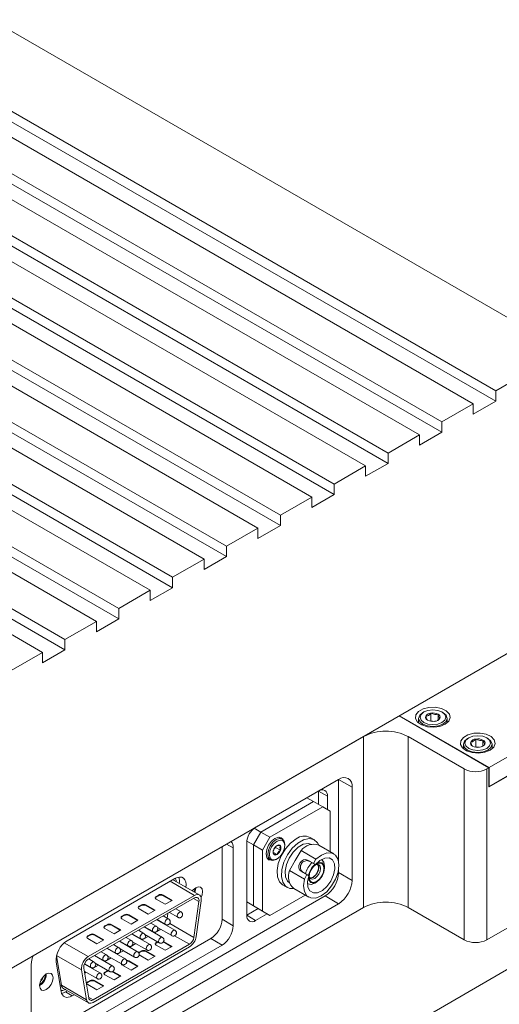
# Model space of a CAD drawing. Units: millimetres. Extents: x 5 to 273, y 7 to 212.
# Drawn here: x 241 to 256, y 156 to 187 of the extents above; entities that cross this region are included whole.
import ezdxf

# ---------------------------------------------------------------- set-up
doc = ezdxf.new("R2010")
doc.units = ezdxf.units.MM

msp = doc.modelspace()

# ---------------------------------------------------------------- linework, layer by layer
at = {"color": 7, "linetype": 'Continuous', "lineweight": 15}
for p, q in [((256.6995, 177.944), (223.9486, 196.8507)), ((256.3047, 175.6411), (219.9594, 196.6227)), ((219.2523, 196.2145), (255.5976, 175.2328)), ((256.3047, 175.3144), (219.9594, 196.2961)), ((254.6076, 174.6614), (218.2623, 195.6431)), ((254.6076, 174.3347), (218.2623, 195.3164)), ((217.5552, 195.2348), (253.9005, 174.2532)), ((252.9106, 173.6817), (216.5653, 194.6634)), ((252.9106, 173.3551), (216.5653, 194.3367)), ((215.8582, 194.2552), (252.2035, 173.2735)), ((251.2135, 172.702), (214.8682, 193.6837)), ((214.1611, 193.2755), (250.5064, 172.2938)), ((251.2135, 172.3754), (214.8682, 193.3571)), ((249.5164, 171.7223), (213.1712, 192.704)), ((212.4641, 192.2958), (248.8093, 171.3141)), ((249.5164, 171.3957), (213.1712, 192.3774)), ((256.3047, 175.6411), (257.5068, 176.335)), ((238.2734, 176.2534), (247.8194, 170.7426)), ((247.1123, 170.3344), (237.5663, 175.8452)), ((238.2734, 175.9267), (247.8194, 170.416)), ((256.3047, 175.3144), (256.3047, 175.6411)), ((236.5764, 175.2737), (246.1223, 169.7629)), ((254.6076, 174.6614), (255.5976, 175.2328)), ((255.5976, 174.9062), (256.3047, 175.3144)), ((255.5976, 174.9062), (255.5976, 175.2328)), ((245.4152, 169.3547), (235.8693, 174.8655)), ((236.5764, 174.9471), (246.1223, 169.4363)), ((254.6076, 174.3347), (254.6076, 174.6614)), ((234.8793, 174.294), (244.4253, 168.7832)), ((252.9106, 173.6817), (253.9005, 174.2532)), ((253.9005, 173.9265), (254.6076, 174.3347)), ((253.9005, 173.9265), (253.9005, 174.2532)), ((243.7182, 168.375), (234.1722, 173.8858)), ((234.8793, 173.9674), (244.4253, 168.4566)), ((252.9106, 173.3551), (252.9106, 173.6817)), ((233.1823, 173.3143), (242.7282, 167.8035)), ((251.2135, 172.702), (252.2035, 173.2735)), ((252.2035, 172.9469), (252.9106, 173.3551)), ((252.2035, 172.9469), (252.2035, 173.2735)), ((233.1823, 172.9877), (242.7282, 167.4769)), ((242.0211, 167.3953), (232.4752, 172.9061)), ((251.2135, 172.3754), (251.2135, 172.702)), ((249.5164, 171.7223), (250.5064, 172.2938)), ((250.5064, 171.9672), (251.2135, 172.3754)), ((250.5064, 171.9672), (250.5064, 172.2938)), ((249.5164, 171.3957), (249.5164, 171.7223)), ((248.8093, 170.9875), (249.5164, 171.3957)), ((247.8194, 170.7426), (248.8093, 171.3141)), ((248.8093, 170.9875), (248.8093, 171.3141)), ((247.8194, 170.416), (247.8194, 170.7426)), ((246.1223, 169.7629), (247.1123, 170.3344)), ((247.8194, 170.416), (247.1123, 170.0078)), ((247.1123, 170.0078), (247.1123, 170.3344)), ((246.1223, 169.4363), (246.1223, 169.7629)), ((244.4253, 168.7832), (245.4152, 169.3547)), ((246.1223, 169.4363), (245.4152, 169.0281)), ((245.4152, 169.0281), (245.4152, 169.3547)), ((259.0624, 168.741), (229.0811, 151.4332)), ((244.4253, 168.4566), (244.4253, 168.7832)), ((242.7282, 167.8035), (243.7182, 168.375)), ((244.4253, 168.4566), (243.7182, 168.0484)), ((243.7182, 168.0484), (243.7182, 168.375)), ((242.7282, 167.4769), (242.7282, 167.8035)), ((241.0312, 166.8238), (242.0211, 167.3953)), ((242.7282, 167.4769), (242.0211, 167.0687)), ((242.0211, 167.0687), (242.0211, 167.3953)), ((256.1031, 163.7671), (260.0417, 166.0408)), ((254.0383, 165.5182), (254.0065, 165.4998)), ((254.265, 165.2367), (254.265, 165.4817)), ((254.643, 165.4998), (254.6112, 165.5182)), ((253.2641, 165.3937), (256.0925, 163.7609)), ((253.2747, 165.3999), (256.1031, 163.7671)), ((253.8748, 165.3162), (253.8748, 165.1704)), ((254.265, 165.2367), (254.2483, 165.2271)), ((254.3635, 165.2215), (254.265, 165.2367)), ((254.4881, 165.2587), (254.4881, 165.4472)), ((254.7748, 165.1704), (254.7748, 165.3162)), ((256.1031, 163.1628), (260.0417, 165.4365)), ((252.1327, 164.7406), (229.0811, 151.4332)), ((252.1327, 159.3515), (252.1327, 164.7406)), ((255.3147, 163.7201), (253.547, 164.7406)), ((253.547, 164.7406), (253.547, 159.3515)), ((255.4526, 164.7018), (255.4207, 164.6834)), ((255.6792, 164.4203), (255.6792, 164.6653)), ((255.9023, 164.4423), (255.9023, 164.6308)), ((256.0572, 164.6834), (256.0254, 164.7018)), ((255.289, 164.4998), (255.289, 164.354)), ((255.6792, 164.4203), (255.6626, 164.4107)), ((255.7777, 164.4051), (255.6792, 164.4203)), ((256.189, 164.354), (256.189, 164.4998)), ((255.3147, 158.3309), (255.3147, 163.7201)), ((256.0925, 163.7609), (256.0218, 163.7201)), ((256.0218, 163.7201), (256.0218, 158.3309)), ((256.0925, 163.1567), (256.0925, 163.7609)), ((256.0925, 163.1567), (256.9411, 163.6465)), ((256.1031, 163.7671), (256.1031, 163.1628)), ((251.3549, 163.3934), (230.7074, 151.4738)), ((251.3549, 160.7834), (251.3549, 163.3933)), ((251.3549, 163.3933), (251.7792, 163.1484)), ((248.7386, 161.883), (250.7185, 163.0259)), ((250.7185, 162.6032), (250.7185, 163.0259)), ((250.7185, 163.0259), (251.0014, 162.8626)), ((251.7792, 160.2089), (251.7792, 163.1484)), ((256.0925, 163.1689), (256.1031, 163.1628)), ((248.9015, 161.7319), (250.5647, 162.692)), ((250.5647, 162.692), (248.9015, 161.7319)), ((250.5647, 162.692), (250.3524, 162.8146)), ((250.852, 162.5261), (250.5647, 162.692)), ((251.0014, 162.8626), (251.0014, 162.4399)), ((250.852, 162.5261), (249.1889, 161.566)), ((251.0855, 162.3913), (250.852, 162.5261)), ((251.0855, 161.1105), (251.0855, 162.3913)), ((248.9015, 161.7319), (248.668, 161.3275)), ((248.668, 161.3275), (248.9015, 161.7319)), ((248.693, 161.8523), (248.9015, 161.7319)), ((248.9015, 161.7319), (249.1889, 161.566)), ((248.668, 161.3275), (248.4595, 161.4479)), ((249.1889, 161.566), (248.9554, 161.1616)), ((249.5772, 161.511), (249.4763, 161.5693)), ((250.5905, 161.4843), (250.4522, 161.5641)), ((247.678, 158.9843), (247.678, 161.2707)), ((247.8193, 161.3523), (248.0315, 161.2298)), ((248.0315, 158.7802), (248.0315, 161.2298)), ((248.4558, 159.1068), (248.4558, 161.3931)), ((248.668, 159.407), (248.668, 161.3275)), ((248.9554, 161.1616), (248.668, 161.3275)), ((248.668, 161.3275), (248.668, 159.407)), ((248.9554, 161.1616), (248.9554, 159.2411)), ((249.3141, 161.1904), (249.361, 161.2488)), ((249.361, 161.2488), (249.361, 161.2633)), ((249.361, 161.2488), (249.5201, 161.1569)), ((249.6559, 161.306), (249.6559, 161.337)), ((249.9891, 160.8343), (250.1708, 161.1491)), ((250.6378, 160.8795), (250.1708, 161.1491)), ((251.199, 161.045), (250.732, 161.3146)), ((249.0963, 160.9111), (249.1972, 160.8528)), ((249.2809, 161.1019), (249.4141, 161.025)), ((249.3872, 160.8717), (249.4141, 160.8872)), ((249.8074, 160.5196), (249.9891, 160.8343)), ((250.3761, 160.8456), (250.5577, 160.7407)), ((250.438, 160.8098), (250.3761, 160.8456)), ((250.438, 160.8098), (250.6196, 160.705)), ((250.5577, 160.7407), (250.6378, 160.8795)), ((250.8208, 160.8586), (250.8112, 160.8642)), ((233.8894, 144.2479), (262.1737, 160.5761)), ((250.2744, 160.25), (249.8074, 160.5196)), ((250.1729, 160.4936), (250.3545, 160.3888)), ((250.5577, 160.7407), (250.6196, 160.705)), ((250.9113, 160.5964), (250.9113, 160.6586)), ((251.3549, 160.4538), (251.3549, 160.5773)), ((256.0218, 158.3309), (260.123, 160.6985)), ((242.7996, 158.3074), (246.1924, 160.266)), ((246.0425, 160.1795), (246.8097, 159.7366)), ((246.9621, 159.7517), (246.1713, 160.2082)), ((250.2744, 160.25), (250.3545, 160.3888)), ((250.4164, 160.353), (250.3545, 160.3888)), ((251.3549, 160.4538), (251.7792, 160.2089)), ((246.849, 159.9671), (246.8488, 159.9754)), ((249.5887, 160.0683), (249.727, 159.9884)), ((249.9447, 159.9507), (250.4117, 159.6812)), ((250.3743, 160.1074), (250.384, 160.1019)), ((250.6024, 160.1235), (250.6563, 160.1546)), ((241.572, 154.3163), (250.9307, 159.7189)), ((246.8097, 159.7366), (243.4625, 157.8043)), ((243.4625, 157.7213), (246.8097, 159.6536)), ((245.6749, 159.7451), (245.6031, 159.7036)), ((245.6749, 159.7243), (245.6031, 159.6828)), ((245.6031, 159.7036), (245.6031, 159.6828)), ((245.6031, 159.6206), (245.8904, 159.4547)), ((245.6749, 159.7451), (245.6749, 159.7243)), ((246.106, 159.5792), (245.8186, 159.7451)), ((245.8186, 159.7243), (245.8186, 159.7451)), ((246.088, 159.5688), (245.8186, 159.7243)), ((245.8904, 159.4547), (246.106, 159.5792)), ((246.9512, 159.5406), (246.7825, 159.6379)), ((246.8636, 158.4386), (247.0219, 159.567)), ((249.1889, 159.1062), (250.2982, 159.7466)), ((250.9307, 159.7189), (251.3549, 159.474)), ((236.2874, 150.7757), (251.3549, 159.474)), ((252.1327, 159.3515), (236.5274, 150.3427)), ((245.1361, 159.434), (245.0642, 159.3925)), ((245.1361, 159.4133), (245.0642, 159.3718)), ((245.0642, 159.3925), (245.0642, 159.3718)), ((245.0642, 159.3096), (245.3516, 159.1437)), ((245.1361, 159.434), (245.1361, 159.4133)), ((245.5671, 159.2681), (245.2798, 159.434)), ((245.2798, 159.4133), (245.2798, 159.434)), ((245.5492, 159.2577), (245.2798, 159.4133)), ((245.3516, 159.1437), (245.5671, 159.2681)), ((246.3884, 159.2152), (246.2193, 159.3128)), ((246.9512, 159.5406), (246.7928, 158.4122)), ((248.4558, 159.5295), (248.668, 159.407)), ((248.6142, 159.438), (248.4558, 159.5295)), ((248.4558, 159.1067), (248.8219, 159.3181)), ((248.9015, 159.2721), (248.6142, 159.438)), ((248.668, 159.407), (248.9015, 159.2721)), ((248.668, 159.407), (248.9554, 159.2411)), ((248.9015, 159.2721), (248.668, 159.407)), ((249.1889, 159.1062), (248.9015, 159.2721)), ((255.3147, 158.3309), (253.547, 159.3515)), ((244.5973, 159.123), (244.5254, 159.0815)), ((244.5973, 159.1022), (244.5254, 159.0607)), ((244.5254, 159.0815), (244.5254, 159.0607)), ((244.5254, 158.9985), (244.8128, 158.8326)), ((244.5973, 159.123), (244.5973, 159.1022)), ((245.0283, 158.9571), (244.741, 159.123)), ((244.741, 159.1022), (244.741, 159.123)), ((245.0104, 158.9467), (244.741, 159.1022)), ((244.8128, 158.8326), (245.0283, 158.9571)), ((246.1926, 158.6376), (245.6212, 158.9675)), ((245.6297, 158.9724), (245.8978, 158.8176)), ((245.9969, 158.9892), (245.8278, 159.0868)), ((245.9662, 159.1667), (245.9454, 159.0189)), ((246.0212, 159.1984), (246.2894, 159.0436)), ((246.3884, 159.2152), (246.3899, 159.2143)), ((247.678, 158.9843), (248.0315, 158.7802)), ((248.4558, 159.1067), (248.7386, 158.9434)), ((249.1048, 159.1548), (248.7386, 158.9434)), ((248.9554, 159.2411), (249.1889, 159.1062)), ((244.0585, 158.8119), (243.9866, 158.7704)), ((244.0585, 158.7912), (243.9866, 158.7497)), ((243.9866, 158.7704), (243.9866, 158.7497)), ((243.9866, 158.6875), (244.274, 158.5216)), ((244.0585, 158.7912), (244.0585, 158.8119)), ((244.4895, 158.646), (244.2021, 158.8119)), ((244.2021, 158.8119), (244.2021, 158.7912)), ((244.4715, 158.6356), (244.2021, 158.7912)), ((244.274, 158.5216), (244.4895, 158.646)), ((245.2138, 158.5371), (245.0447, 158.6347)), ((245.8011, 158.4116), (245.2296, 158.7415)), ((245.2381, 158.7464), (245.5063, 158.5916)), ((245.6053, 158.7631), (245.4363, 158.8607)), ((245.746, 158.6667), (245.5526, 158.5551)), ((245.6054, 158.7631), (245.6068, 158.7623)), ((245.6415, 158.727), (246.0936, 158.466)), ((245.7623, 158.8958), (245.7609, 158.8868)), ((245.8312, 158.8561), (245.8292, 158.8474)), ((245.8301, 158.8469), (245.8325, 158.8553)), ((246.0305, 158.8523), (246.7928, 158.4122)), ((241.6676, 155.1063), (247.3244, 158.3719)), ((243.5196, 158.5009), (243.4478, 158.4594)), ((243.5196, 158.4801), (243.4478, 158.4386)), ((243.4478, 158.4594), (243.4478, 158.4386)), ((243.4478, 158.3764), (243.7352, 158.2105)), ((243.5196, 158.4801), (243.5196, 158.5009)), ((243.9507, 158.335), (243.6633, 158.5009)), ((243.6633, 158.5009), (243.6633, 158.4801)), ((243.9327, 158.3246), (243.6633, 158.4801)), ((243.7352, 158.2105), (243.9507, 158.335)), ((244.8222, 158.3111), (244.6532, 158.4087)), ((245.4096, 158.1856), (244.8381, 158.5154)), ((244.8466, 158.5203), (245.1147, 158.3655)), ((245.3544, 158.4407), (245.161, 158.329)), ((245.2138, 158.5371), (245.2152, 158.5362)), ((245.2499, 158.501), (245.702, 158.24)), ((246.6513, 158.1934), (246.1843, 158.463)), ((247.3244, 158.3719), (247.678, 158.1678)), ((242.0211, 154.9022), (247.678, 158.1678)), ((243.4625, 157.8043), (242.7075, 158.2401)), ((246.6513, 158.1934), (243.6208, 156.4439)), ((243.6208, 156.3609), (246.6513, 158.1104)), ((244.6265, 157.7335), (244.055, 158.0634)), ((244.0635, 158.0683), (244.3317, 157.9135)), ((244.4307, 158.0851), (244.2616, 158.1827)), ((245.018, 157.9595), (244.4466, 158.2894)), ((244.455, 158.2943), (244.7232, 158.1395)), ((244.4668, 158.0489), (244.919, 157.7879)), ((244.9629, 158.2146), (244.7695, 158.103)), ((244.8223, 158.3111), (244.8237, 158.3102)), ((244.8584, 158.275), (245.3105, 158.014)), ((245.6031, 158.2518), (245.6424, 158.2745)), ((245.6603, 158.2641), (245.6031, 158.231)), ((245.6031, 158.2518), (245.6031, 158.231)), ((245.8904, 158.0029), (245.6031, 158.1688)), ((245.83, 158.2659), (246.088, 158.117)), ((245.8386, 158.2817), (246.106, 158.1274)), ((246.106, 158.1274), (245.8904, 158.0029)), ((242.4625, 157.8277), (242.6178, 156.9006)), ((242.4661, 157.8423), (243.2502, 157.3897)), ((243.6476, 157.633), (243.4786, 157.7306)), ((244.2349, 157.5075), (243.6635, 157.8374)), ((243.672, 157.8422), (243.9401, 157.6874)), ((244.0392, 157.859), (243.8701, 157.9566)), ((244.1798, 157.7626), (243.9864, 157.6509)), ((244.0392, 157.859), (244.0406, 157.8581)), ((244.0753, 157.8229), (244.5274, 157.5619)), ((244.5713, 157.9886), (244.3779, 157.877)), ((245.0642, 157.92), (245.0554, 157.9141)), ((245.0642, 157.9407), (245.1361, 157.9822)), ((245.1361, 157.9615), (245.0642, 157.92)), ((245.0642, 157.9407), (245.0642, 157.92)), ((245.3516, 157.6919), (245.0642, 157.8578)), ((245.1361, 157.9615), (245.1361, 157.9822)), ((245.2798, 157.9822), (245.5671, 157.8163)), ((245.2798, 157.9822), (245.2798, 157.9615)), ((245.2798, 157.9615), (245.5492, 157.8059)), ((245.5671, 157.8163), (245.3516, 157.6919)), ((241.6676, 157.556), (241.6676, 155.1063)), ((242.606, 156.704), (242.4514, 157.6272)), ((243.2502, 157.3897), (243.4086, 156.4441)), ((243.4793, 156.4993), (243.321, 157.4449)), ((243.8434, 157.2814), (243.3402, 157.5719)), ((243.3435, 157.5798), (243.5486, 157.4614)), ((243.7883, 157.5366), (243.5949, 157.4249)), ((243.6477, 157.633), (243.6491, 157.6321)), ((243.6838, 157.5969), (244.1359, 157.3359)), ((244.8128, 157.3808), (244.5254, 157.5467)), ((244.741, 157.6711), (245.0283, 157.5053)), ((244.741, 157.6711), (244.741, 157.6504)), ((244.741, 157.6504), (245.0104, 157.4949)), ((245.0283, 157.5053), (244.8128, 157.3808)), ((243.3378, 157.3445), (243.7443, 157.1098)), ((243.3967, 157.3105), (243.3482, 157.2825)), ((243.9866, 157.3186), (244.0585, 157.3601)), ((244.0585, 157.3394), (243.9866, 157.2979)), ((243.9866, 157.3186), (243.9866, 157.2979)), ((244.274, 157.0698), (243.9866, 157.2357)), ((244.0585, 157.3394), (244.0585, 157.3601)), ((244.2184, 157.33), (244.4715, 157.1838)), ((244.2385, 157.3391), (244.4895, 157.1942)), ((244.4895, 157.1942), (244.274, 157.0698)), ((243.4086, 156.4441), (242.6178, 156.9006)), ((242.6776, 156.8024), (243.4684, 156.3458)), ((243.4478, 157.0076), (243.5196, 157.049)), ((243.5196, 157.0283), (243.4478, 156.9868)), ((243.4478, 157.0076), (243.4478, 156.9868)), ((243.7352, 156.7587), (243.4478, 156.9246)), ((243.5196, 157.0283), (243.5196, 157.049)), ((243.6633, 157.049), (243.9507, 156.8831)), ((243.6633, 157.049), (243.6633, 157.0283)), ((243.6633, 157.0283), (243.9327, 156.8728)), ((243.9507, 156.8831), (243.7352, 156.7587)), ((242.8071, 156.7276), (242.742, 156.69)), ((242.742, 156.69), (242.9542, 156.5676)), ((243.0193, 156.6051), (242.9542, 156.5676)), ((243.4745, 156.5284), (243.6208, 156.4439))]:
    msp.add_line(p, q, dxfattribs=at)
at = {"color": 7, "linetype": 'Continuous', "lineweight": 15, "flags": 128}
for points in [[(254.7137, 165.1284), (254.8279, 165.2247), (254.8742, 165.3383), (254.8463, 165.4538), (254.7479, 165.5558), (254.5924, 165.6303), (254.4008, 165.6674), (254.1989, 165.662), (254.0139, 165.6149), (253.871, 165.5324), (253.7894, 165.4256), (253.78, 165.3091), (253.8443, 165.1984), (253.9734, 165.1087), (254.15, 165.0519), (254.3502, 165.0358), (254.5469, 165.0625), (254.7137, 165.1284)], [(254.643, 165.4998), (254.7405, 165.4156), (254.7748, 165.3162), (254.7405, 165.2168), (254.643, 165.1325), (254.497, 165.0762), (254.3248, 165.0564), (254.1526, 165.0762), (254.0066, 165.1325), (253.909, 165.2168), (253.8748, 165.3162), (253.909, 165.4156), (254.0066, 165.4999)], [(254.0384, 165.5183), (253.9506, 165.4424), (253.9198, 165.3529), (253.9506, 165.2635), (254.0384, 165.1876), (254.1698, 165.1369), (254.3248, 165.1191), (254.4798, 165.1369), (254.6112, 165.1876), (254.6989, 165.2635), (254.7298, 165.3529), (254.6989, 165.4424), (254.6112, 165.5183), (254.4798, 165.5689), (254.3248, 165.5867), (254.1698, 165.5689), (254.0384, 165.5183)], [(256.1279, 164.312), (256.2421, 164.4083), (256.2884, 164.5219), (256.2605, 164.6374), (256.1621, 164.7394), (256.0066, 164.8139), (255.815, 164.851), (255.6131, 164.8456), (255.4282, 164.7985), (255.2852, 164.716), (255.2036, 164.6092), (255.1943, 164.4927), (255.2585, 164.382), (255.3876, 164.2923), (255.5642, 164.2355), (255.7644, 164.2194), (255.9611, 164.2461), (256.1279, 164.312)], [(256.0572, 164.6834), (256.1547, 164.5992), (256.189, 164.4998), (256.1547, 164.4004), (256.0572, 164.3161), (255.9112, 164.2598), (255.739, 164.24), (255.5668, 164.2598), (255.4208, 164.3161), (255.3232, 164.4004), (255.289, 164.4998), (255.3232, 164.5992), (255.4208, 164.6835)], [(255.4526, 164.7018), (255.3648, 164.626), (255.334, 164.5365), (255.3648, 164.447), (255.4526, 164.3712), (255.584, 164.3205), (255.739, 164.3027), (255.894, 164.3205), (256.0254, 164.3712), (256.1132, 164.447), (256.144, 164.5365), (256.1132, 164.626), (256.0254, 164.7018), (255.894, 164.7525), (255.739, 164.7703), (255.584, 164.7525), (255.4526, 164.7018)], [(249.6005, 161.4938), (249.5461, 161.5506), (249.4547, 161.5684), (249.3468, 161.5309), (249.2388, 161.4438), (249.1474, 161.3204), (249.0862, 161.1795), (249.0648, 161.0425), (249.0862, 160.9303), (249.1474, 160.8599), (249.2238, 160.8413)], [(249.3872, 160.8717), (249.3872, 160.8716), (249.2844, 160.8359), (249.1972, 160.8528), (249.139, 160.9199), (249.1185, 161.0268), (249.139, 161.1574), (249.1972, 161.2917), (249.2844, 161.4092), (249.3872, 161.4922), (249.49, 161.528), (249.5772, 161.511), (249.6354, 161.444), (249.6559, 161.337), (249.6559, 161.337)], [(249.6559, 161.306), (249.6375, 161.4023), (249.5851, 161.4626), (249.5066, 161.4778), (249.4141, 161.4457), (249.3215, 161.371), (249.2431, 161.2652), (249.1906, 161.1443), (249.1722, 161.0268), (249.1906, 160.9306), (249.2431, 160.8702), (249.3215, 160.855), (249.4141, 160.8872), (249.5066, 160.9618), (249.5851, 161.0677), (249.6375, 161.1885), (249.6559, 161.306)], [(250.0205, 161.5213), (249.8405, 161.3861), (249.6765, 161.2002), (249.543, 160.9802), (249.452, 160.7456), (249.4115, 160.5173), (249.4251, 160.3156), (249.4916, 160.1583), (249.5887, 160.0683)], [(250.7298, 161.3159), (250.6876, 161.3942), (250.5741, 161.493), (250.4237, 161.5246), (250.2498, 161.4862), (250.0678, 161.3811), (249.8938, 161.2187), (249.7434, 161.0135), (249.6299, 160.7836), (249.5634, 160.5496), (249.5498, 160.3321), (249.5903, 160.1506), (249.6813, 160.0211), (249.8148, 159.9551), (249.9425, 159.952)], [(250.508, 161.3413), (250.3938, 161.3737), (250.2401, 161.3458), (250.0775, 161.252), (249.9237, 161.1022), (249.7954, 160.9129), (249.7065, 160.7043), (249.6665, 160.4993), (249.68, 160.3199), (249.7453, 160.1857), (249.8095, 160.1314)], [(250.1729, 160.4936), (250.1257, 160.5387), (250.1011, 160.6038), (250.1029, 160.6789), (250.1308, 160.7525), (250.1806, 160.8136), (250.2448, 160.8527), (250.3134, 160.8639), (250.3761, 160.8456)], [(250.2744, 160.25), (250.2486, 160.0368), (250.277, 159.8554), (250.3567, 159.7233), (250.4801, 159.6535), (250.6352, 159.6527), (250.8067, 159.7209), (250.9782, 159.8517), (251.1328, 160.0322), (251.2556, 160.2448), (251.3346, 160.469), (251.3621, 160.6829), (251.3355, 160.8656), (251.2573, 160.9995), (251.1351, 161.0715), (250.9809, 161.0746), (250.8095, 161.0084), (250.6378, 160.8795)], [(250.6196, 160.705), (250.7643, 160.8349), (250.914, 160.9075), (251.0505, 160.914), (251.1573, 160.8536), (251.2213, 160.7337), (251.2348, 160.5688), (251.1962, 160.3789), (251.1101, 160.1871), (250.9871, 160.0166), (250.8419, 159.8882), (250.6923, 159.8175), (250.5565, 159.813), (250.4508, 159.8753), (250.3882, 159.9968), (250.3763, 160.1628), (250.4164, 160.353)], [(250.8107, 160.8639), (250.8208, 160.8586), (250.8878, 160.7815), (250.9113, 160.6586)], [(250.6563, 160.1774), (250.5662, 160.1461), (250.4899, 160.161), (250.4389, 160.2197), (250.421, 160.3133), (250.4389, 160.4276), (250.4899, 160.5452), (250.5662, 160.6482), (250.6563, 160.7208), (250.7463, 160.7521), (250.8226, 160.7373), (250.8736, 160.6786), (250.8916, 160.585), (250.8736, 160.4706), (250.8226, 160.3531), (250.7463, 160.2501), (250.6563, 160.1774)], [(250.4386, 160.2945), (250.5022, 160.2928), (250.5737, 160.3289), (250.6409, 160.3966), (250.6921, 160.4841), (250.7185, 160.5763), (250.7155, 160.6572), (250.6837, 160.713), (250.682, 160.7144)], [(250.7009, 160.713), (250.7161, 160.6883), (250.7299, 160.6161), (250.7161, 160.5279), (250.6768, 160.4373), (250.6179, 160.3579), (250.5485, 160.3019), (250.4791, 160.2777), (250.4501, 160.2786)], [(250.6024, 160.2708), (250.6718, 160.3268), (250.7307, 160.4062), (250.77, 160.4968), (250.7838, 160.585), (250.77, 160.6572), (250.7307, 160.7024), (250.6718, 160.7138), (250.6254, 160.7013)], [(250.6563, 160.1546), (250.7539, 160.2334), (250.8366, 160.345), (250.8919, 160.4725), (250.9113, 160.5964), (250.8919, 160.6979), (250.8366, 160.7615), (250.7539, 160.7776), (250.6563, 160.7436), (250.6553, 160.7431)], [(246.1713, 160.2082), (246.1501, 160.2174), (246.117, 160.2225)], [(246.1924, 160.266), (246.2689, 160.3005), (246.3418, 160.314), (246.4076, 160.3059), (246.4632, 160.2765), (246.506, 160.2273), (246.5339, 160.1606), (246.5456, 160.0795), (246.5406, 159.9879)], [(250.4012, 160.303), (250.4012, 160.3019), (250.4207, 160.2004), (250.4759, 160.1368), (250.5587, 160.1207), (250.6563, 160.1546)], [(250.4225, 160.3496), (250.4348, 160.3033), (250.4741, 160.2581), (250.533, 160.2466), (250.6024, 160.2708)], [(247.0642, 159.8548), (247.0481, 159.9392), (247.0021, 159.9921), (246.9332, 160.0055), (246.8521, 159.9773), (246.7709, 159.9118), (246.7423, 159.8786)], [(246.7512, 159.8734), (246.7564, 159.8893), (246.759, 159.8987)], [(246.8031, 159.8434), (246.8157, 159.8798), (246.8306, 159.9637)], [(246.8211, 159.8331), (246.8336, 159.8694), (246.849, 159.9671)], [(250.6024, 160.1235), (250.4842, 160.0824), (250.384, 160.1019), (250.3743, 160.108)], [(246.8097, 159.7366), (246.8563, 159.7576), (246.9008, 159.7658), (246.9409, 159.7609), (246.9748, 159.743), (247.0009, 159.713), (247.0179, 159.6723), (247.025, 159.6229), (247.0219, 159.567)], [(246.8097, 159.6536), (246.8408, 159.6676), (246.8704, 159.6731), (246.8972, 159.6698), (246.9198, 159.6579), (246.9371, 159.6379), (246.9485, 159.6108), (246.9532, 159.5778), (246.9512, 159.5406)], [(247.0174, 159.6742), (247.0481, 159.7517), (247.0642, 159.8548)], [(245.8773, 158.8629), (245.8826, 158.897), (245.8978, 158.932), (245.9205, 158.9626), (245.9473, 158.9843), (245.9741, 158.9936), (245.9969, 158.9892), (245.9969, 158.9892)], [(246.2688, 159.089), (246.2742, 159.123), (246.2893, 159.158), (246.3121, 159.1887), (246.3389, 159.2103), (246.3657, 159.2196), (246.3884, 159.2152), (246.3884, 159.2152)], [(246.2893, 159.0436), (246.2742, 159.0611), (246.2688, 159.089)], [(245.4858, 158.6369), (245.4911, 158.6709), (245.5063, 158.706), (245.529, 158.7366), (245.5558, 158.7582), (245.5826, 158.7676), (245.6053, 158.7631), (245.6054, 158.7631)], [(245.5062, 158.5916), (245.4911, 158.609), (245.4858, 158.6369)], [(245.8978, 158.8176), (245.8826, 158.8351), (245.8773, 158.8629)], [(245.9001, 158.8168), (245.8987, 158.8142), (245.896, 158.8089)], [(246.0731, 158.5114), (246.0784, 158.5454), (246.0936, 158.5804), (246.1163, 158.6111), (246.1431, 158.6327), (246.1699, 158.642), (246.1926, 158.6376), (246.1927, 158.6376)], [(245.0942, 158.4109), (245.0995, 158.4449), (245.1147, 158.4799), (245.1375, 158.5106), (245.1643, 158.5322), (245.1911, 158.5415), (245.2138, 158.5371), (245.2138, 158.5371)], [(245.1147, 158.3655), (245.0995, 158.383), (245.0942, 158.4109)], [(245.6815, 158.2854), (245.6869, 158.3194), (245.702, 158.3544), (245.7248, 158.385), (245.7516, 158.4067), (245.7784, 158.416), (245.8011, 158.4116), (245.8011, 158.4116)], [(246.0936, 158.466), (246.0784, 158.4835), (246.0731, 158.5114)], [(244.3111, 157.9588), (244.3165, 157.9929), (244.3317, 158.0279), (244.3544, 158.0585), (244.3812, 158.0801), (244.408, 158.0895), (244.4307, 158.0851), (244.4307, 158.085)], [(244.7027, 158.1849), (244.708, 158.2189), (244.7232, 158.2539), (244.7459, 158.2845), (244.7727, 158.3062), (244.7995, 158.3155), (244.8223, 158.3111), (244.8223, 158.3111)], [(244.7232, 158.1395), (244.708, 158.157), (244.7027, 158.1849)], [(245.29, 158.0593), (245.2953, 158.0934), (245.3105, 158.1284), (245.3332, 158.159), (245.36, 158.1806), (245.3868, 158.19), (245.4096, 158.1855), (245.4096, 158.1855)], [(245.3105, 158.014), (245.2953, 158.0314), (245.29, 158.0593)], [(245.702, 158.24), (245.6869, 158.2575), (245.6815, 158.2854)], [(243.9196, 157.7328), (243.9249, 157.7668), (243.9401, 157.8018), (243.9628, 157.8325), (243.9896, 157.8541), (244.0164, 157.8634), (244.0392, 157.859), (244.0392, 157.859)], [(243.9401, 157.6875), (243.9249, 157.7049), (243.9196, 157.7328)], [(244.3316, 157.9135), (244.3165, 157.9309), (244.3111, 157.9588)], [(244.5069, 157.6073), (244.5122, 157.6413), (244.5274, 157.6763), (244.5501, 157.707), (244.577, 157.7286), (244.6038, 157.7379), (244.6265, 157.7335), (244.6265, 157.7335)], [(244.8984, 157.8333), (244.9038, 157.8673), (244.919, 157.9023), (244.9417, 157.933), (244.9685, 157.9546), (244.9953, 157.9639), (245.018, 157.9595), (245.018, 157.9595)], [(244.9189, 157.788), (244.9038, 157.8054), (244.8984, 157.8333)], [(245.0485, 157.9289), (245.0516, 157.9318), (245.0642, 157.9407)], [(243.5281, 157.5068), (243.5334, 157.5408), (243.5486, 157.5758), (243.5713, 157.6065), (243.5981, 157.6281), (243.6249, 157.6374), (243.6476, 157.633), (243.6477, 157.633)], [(243.5486, 157.4614), (243.5334, 157.4789), (243.5281, 157.5068)], [(244.1154, 157.3812), (244.1207, 157.4153), (244.1359, 157.4503), (244.1586, 157.4809), (244.1854, 157.5026), (244.2122, 157.5119), (244.2349, 157.5075), (244.235, 157.5074)], [(244.4977, 157.5791), (244.4976, 157.5789), (244.4973, 157.5778)], [(244.5274, 157.5619), (244.5122, 157.5794), (244.5069, 157.6073)], [(242.352, 157.1345), (242.3359, 157.2189), (242.2899, 157.2718), (242.2211, 157.2852), (242.1399, 157.257), (242.0587, 157.1915), (241.9899, 157.0987), (241.9439, 156.9926), (241.9278, 156.8896), (241.9439, 156.8052), (241.9899, 156.7522), (242.0587, 156.7389), (242.1399, 156.7671), (242.2211, 156.8326), (242.2899, 156.9254), (242.3359, 157.0314), (242.352, 157.1345)], [(241.9711, 157.0629), (241.993, 157.0968), (242.0114, 157.1328)], [(243.7238, 157.1552), (243.7292, 157.1892), (243.7443, 157.2242), (243.7671, 157.2549), (243.7939, 157.2765), (243.8207, 157.2858), (243.8434, 157.2814), (243.8434, 157.2814)], [(243.7443, 157.1099), (243.7292, 157.1273), (243.7238, 157.1552)], [(244.0585, 157.3601), (244.0739, 157.3674), (244.0784, 157.3691)], [(244.1359, 157.3359), (244.1207, 157.3534), (244.1154, 157.3812)], [(242.9542, 156.5676), (242.8928, 156.5383), (242.8333, 156.5224), (242.7774, 156.5202), (242.7269, 156.5319), (242.6833, 156.5571), (242.648, 156.595), (242.6219, 156.6444), (242.606, 156.704)], [(242.742, 156.69), (242.6807, 156.6608), (242.6217, 156.645)], [(243.6208, 156.4439), (243.5959, 156.432), (243.5717, 156.4255), (243.549, 156.4246), (243.5285, 156.4294), (243.5108, 156.4396), (243.4964, 156.455), (243.4858, 156.4751), (243.4793, 156.4993)], [(243.6208, 156.3609), (243.5834, 156.3431), (243.5471, 156.3334), (243.5131, 156.3321), (243.4823, 156.3392), (243.4557, 156.3545), (243.4342, 156.3776), (243.4183, 156.4078), (243.4086, 156.4441)]]:
    msp.add_lwpolyline(points, dxfattribs=at)
at = {"color": 7, "linetype": 'Continuous', "lineweight": 15}
for centre, radius, start, end in [((254.2776, 165.2713), 0.2108, 93.43485, 146.55977), ((254.3252, 165.1323), 0.3545, 62.64321, 99.77079), ((254.1974, 165.3536), 0.1015, 160.53966, 249.25706), ((254.3244, 165.5735), 0.3545, 242.64293, 279.77107), ((254.3719, 165.4346), 0.2108, 273.43188, 326.56274), ((254.4521, 165.3523), 0.1015, 340.53895, 69.25777), ((252.8398, 163.3759), 1.537, 62.60973, 117.39029), ((255.6116, 164.5372), 0.1015, 160.53966, 249.25706), ((255.6918, 164.4549), 0.2108, 93.434, 146.56062), ((255.7394, 164.3159), 0.3545, 62.64321, 99.77079), ((255.8663, 164.5358), 0.1015, 340.53966, 69.25706), ((255.7386, 164.7571), 0.3545, 242.64321, 279.77079), ((255.7861, 164.6182), 0.2108, 273.43408, 326.56054), ((255.6683, 164.4025), 0.7685, 242.60969, 297.39031), ((251.5205, 163.1904), 0.262, 350.78587, 129.20338), ((250.8289, 162.8906), 0.1747, 350.78603, 129.20322), ((249.0699, 161.3651), 0.6147, 122.60544, 177.39462), ((247.7631, 161.2511), 0.2692, 355.45256, 42.77489), ((250.2722, 161.181), 0.4233, 64.82433, 126.48616), ((249.4494, 161.1052), 0.1581, 153.4366, 206.5634), ((249.5574, 161.084), 0.2658, 122.63767, 159.77314), ((249.4623, 161.2489), 0.0762, 40.53201, 129.24871), ((249.2707, 161.2488), 0.2658, 302.63792, 339.77303), ((249.3787, 161.2277), 0.1581, 333.43632, 26.56368), ((250.5615, 160.8586), 0.4868, 69.49306, 143.36672), ((249.3659, 161.084), 0.0762, 220.53268, 309.24841), ((250.2544, 160.3265), 0.4869, 156.63221, 230.50824), ((251.0031, 160.2489), 0.7154, 133.49802, 166.49855), ((250.9764, 160.2643), 0.5786, 129.43684, 170.55793), ((245.9393, 160.1808), 0.3955, 349.73114, 19.23667), ((250.4338, 160.4957), 0.9221, 302.60548, 357.39454), ((250.8581, 160.2508), 0.9221, 302.60548, 357.39454), ((245.6188, 159.6621), 0.0444, 110.78315, 249.21612), ((245.6272, 159.6327), 0.0557, 115.72336, 159.96716), ((245.7467, 159.6064), 0.1562, 62.60976, 117.39048), ((245.7467, 159.5857), 0.1562, 62.60976, 117.39048), ((245.08, 159.3511), 0.0444, 110.78295, 249.21632), ((245.0884, 159.3216), 0.0557, 115.72487, 159.96553), ((245.2079, 159.2954), 0.1562, 62.60983, 117.39047), ((245.2079, 159.2746), 0.1562, 62.60983, 117.39047), ((252.8398, 157.9867), 1.537, 62.60973, 117.39029), ((244.5412, 159.04), 0.0444, 110.78299, 249.2161), ((244.5496, 159.0106), 0.0557, 115.72332, 159.96708), ((244.6691, 158.9843), 0.1562, 62.60983, 117.39047), ((244.6691, 158.9636), 0.1562, 62.60983, 117.39047), ((246.9104, 159.0192), 0.7684, 302.60545, 357.39455), ((248.6282, 159.0788), 0.1747, 170.78564, 309.20342), ((244.0024, 158.729), 0.0444, 110.78297, 249.21621), ((244.0108, 158.6995), 0.0557, 115.72409, 159.9663), ((244.1303, 158.6732), 0.1562, 62.60983, 117.39047), ((244.1303, 158.6525), 0.1562, 62.60983, 117.39047), ((247.2639, 158.8151), 0.7684, 302.60545, 357.39455), ((243.4635, 158.4179), 0.0444, 110.78297, 249.21615), ((243.472, 158.3885), 0.0557, 115.72364, 159.96675), ((243.5915, 158.3622), 0.1562, 62.6098, 117.39049), ((243.5915, 158.3415), 0.1562, 62.6098, 117.39049), ((246.3924, 158.5106), 0.4767, 302.90677, 351.30962), ((246.4787, 158.4602), 0.3178, 302.90671, 351.30962), ((255.6683, 159.0133), 0.7685, 242.60969, 297.39031), ((243.1916, 157.6775), 0.7419, 121.89813, 183.88544), ((245.6188, 158.2103), 0.0444, 110.78315, 249.21612), ((245.6272, 158.1808), 0.0557, 115.72336, 159.96716), ((242.3667, 157.5346), 0.6995, 153.94418, 178.25155), ((243.7015, 157.4203), 0.4523, 121.89807, 183.88549), ((243.6218, 157.4653), 0.3015, 121.89815, 183.88547), ((245.2079, 157.8435), 0.1562, 62.60983, 117.39047), ((245.2079, 157.8228), 0.1562, 62.60983, 117.39047), ((244.549, 157.5962), 0.0549, 197.65178, 244.50655), ((244.6714, 157.5395), 0.1489, 62.15877, 91.85866), ((244.6725, 157.5222), 0.1453, 61.90101, 89.57771), ((241.7236, 157.2524), 0.4124, 299.68375, 0.32164), ((241.6756, 157.2801), 0.4437, 304.80765, 355.19776), ((241.6821, 157.2764), 0.3771, 315.19961, 344.8057), ((244.0024, 157.2771), 0.0444, 110.78297, 249.21621), ((244.0108, 157.2477), 0.0557, 115.72409, 159.9663), ((244.1228, 157.2222), 0.1336, 98.2301, 118.77639), ((242.5643, 156.8028), 0.1114, 61.34622, 86.66057), ((242.7488, 156.9131), 0.1317, 185.45927, 237.26281), ((243.4635, 156.9661), 0.0444, 110.78297, 249.21615), ((243.472, 156.9366), 0.0557, 115.72364, 159.96675), ((243.5915, 156.9104), 0.1562, 62.6098, 117.39049), ((243.5915, 156.8896), 0.1562, 62.6098, 117.39049)]:
    msp.add_arc(centre, radius, start, end, dxfattribs=at)
for points, knots in [([(254.265, 165.4817), (254.257, 165.4728), (254.2317, 165.4444), (254.1852, 165.4059), (254.137, 165.3889), (254.111, 165.3878), (254.1017, 165.3874)], [0, 0, 0, 0, 0.156026, 0.4937093, 0.8190569, 1, 1, 1, 1]), ([(254.4881, 165.4472), (254.4561, 165.441), (254.4015, 165.4303), (254.3221, 165.4511), (254.2825, 165.4723), (254.265, 165.4817)], [0, 0, 0, 0, 0.4391005, 0.7513539, 1, 1, 1, 1]), ([(254.1017, 165.3874), (254.1103, 165.3578), (254.1249, 165.3071), (254.1462, 165.2698), (254.1568, 165.2621), (254.1615, 165.2587)], [0, 0, 0, 0, 0.4391107, 0.751364, 1, 1, 1, 1]), ([(254.4662, 165.2463), (254.4666, 165.2464), (254.4857, 165.2534), (254.5146, 165.2819), (254.5399, 165.3097), (254.5478, 165.3184)], [0, 0, 0, 0, 0.0122443, 0.6878415, 1, 1, 1, 1]), ([(254.5478, 165.3184), (254.5393, 165.3257), (254.5246, 165.3381), (254.5034, 165.3924), (254.4928, 165.4304), (254.4881, 165.4472)], [0, 0, 0, 0, 0.4390975, 0.7513539, 1, 1, 1, 1]), ([(255.6792, 164.6653), (255.6712, 164.6563), (255.6459, 164.628), (255.5994, 164.5895), (255.5512, 164.5725), (255.5252, 164.5714), (255.5159, 164.571)], [0, 0, 0, 0, 0.156026, 0.4937093, 0.8190569, 1, 1, 1, 1]), ([(255.5159, 164.571), (255.5245, 164.5414), (255.5391, 164.4907), (255.5604, 164.4534), (255.571, 164.4457), (255.5757, 164.4423)], [0, 0, 0, 0, 0.439111, 0.7513538, 1, 1, 1, 1]), ([(255.9023, 164.6308), (255.8704, 164.6245), (255.8157, 164.6139), (255.7363, 164.6347), (255.6967, 164.6559), (255.6792, 164.6653)], [0, 0, 0, 0, 0.439111, 0.7513538, 1, 1, 1, 1]), ([(255.9621, 164.502), (255.9535, 164.5093), (255.9389, 164.5217), (255.9176, 164.576), (255.907, 164.614), (255.9023, 164.6308)], [0, 0, 0, 0, 0.439108, 0.7513538, 1, 1, 1, 1]), ([(255.8804, 164.4299), (255.8808, 164.43), (255.9, 164.437), (255.9288, 164.4655), (255.9541, 164.4932), (255.9621, 164.502)], [0, 0, 0, 0, 0.0122443, 0.6878415, 1, 1, 1, 1]), ([(249.2917, 161.1146), (249.2917, 161.1143), (249.2891, 161.0992), (249.2967, 161.0698), (249.3053, 161.043), (249.308, 161.0345)], [0, 0, 0, 0, 0.0125195, 0.6879199, 1, 1, 1, 1]), ([(249.5201, 161.2984), (249.4977, 161.3039), (249.4593, 161.3134), (249.427, 161.3136), (249.4181, 161.3096), (249.4141, 161.3078)], [0, 0, 0, 0, 0.43909501, 0.75135261, 1, 1, 1, 1]), ([(249.4141, 161.025), (249.422, 161.0481), (249.4355, 161.0876), (249.4788, 161.1314), (249.5074, 161.1491), (249.5201, 161.1569)], [0, 0, 0, 0, 0.43909501, 0.75135261, 1, 1, 1, 1]), ([(249.5201, 161.1569), (249.5173, 161.1655), (249.5084, 161.1926), (249.5008, 161.2372), (249.5078, 161.2749), (249.5169, 161.2922), (249.5201, 161.2984)], [0, 0, 0, 0, 0.1560295, 0.49370687, 0.81905569, 1, 1, 1, 1]), ([(249.308, 161.0345), (249.3159, 161.0373), (249.3295, 161.0422), (249.3728, 161.0356), (249.4014, 161.0282), (249.4141, 161.025)], [0, 0, 0, 0, 0.4390916, 0.7513482, 1, 1, 1, 1]), ([(250.438, 160.8098), (250.4301, 160.8138), (250.4049, 160.8265), (250.3529, 160.8338), (250.2879, 160.8225), (250.2287, 160.7916), (250.1816, 160.7437), (250.1519, 160.6815), (250.1446, 160.6122), (250.1591, 160.5469), (250.1899, 160.4911), (250.2198, 160.469), (250.2348, 160.4579)], [0, 0, 0, 0, 0.0502176, 0.1594611, 0.2672319, 0.3701605, 0.4717111, 0.5773748, 0.6868793, 0.7936545, 0.8967557, 1, 1, 1, 1]), ([(246.1705, 160.2079), (246.1715, 160.2076), (246.1754, 160.2067), (246.1783, 160.2013), (246.1805, 160.1972)], [0, 0, 0, 0, 0.2496424, 1, 1, 1, 1]), ([(246.2332, 160.1724), (246.2315, 160.1932), (246.2282, 160.2304), (246.2145, 160.2583), (246.2084, 160.2707)], [0, 0, 0, 0, 0.5579541, 1, 1, 1, 1]), ([(245.8979, 158.8179), (245.8993, 158.817), (245.9089, 158.8107), (245.931, 158.8043), (245.9639, 158.8036), (245.9978, 158.8155), (246.0258, 158.8393), (246.0432, 158.871), (246.0478, 158.9025), (246.044, 158.9305), (246.0367, 158.9454), (246.0331, 158.9529)], [0, 0, 0, 0, 0.0191509, 0.1336265, 0.2600017, 0.396746, 0.5408122, 0.6772426, 0.8078784, 0.9041301, 1, 1, 1, 1]), ([(246.0331, 158.9529), (246.0255, 158.9637), (246.0154, 158.978), (246.0005, 158.9867), (245.9968, 158.9889)], [0, 0, 0, 0, 0.7532261, 1, 1, 1, 1]), ([(246.2894, 159.0439), (246.2908, 159.043), (246.3005, 159.0368), (246.3225, 159.0303), (246.3554, 159.0297), (246.3893, 159.0415), (246.4173, 159.0653), (246.4347, 159.0971), (246.4393, 159.1286), (246.4355, 159.1565), (246.4283, 159.1715), (246.4247, 159.1789)], [0, 0, 0, 0, 0.0191509, 0.1336265, 0.2600017, 0.3967459, 0.5408122, 0.6772431, 0.8078789, 0.9041301, 1, 1, 1, 1]), ([(246.4247, 159.1789), (246.417, 159.1897), (246.4069, 159.204), (246.392, 159.2127), (246.3883, 159.2149)], [0, 0, 0, 0, 0.7532259, 1, 1, 1, 1]), ([(245.5063, 158.5919), (245.5077, 158.591), (245.5174, 158.5847), (245.5394, 158.5783), (245.5723, 158.5776), (245.6062, 158.5895), (245.6343, 158.6132), (245.6516, 158.645), (245.6562, 158.6765), (245.6525, 158.7044), (245.6452, 158.7194), (245.6416, 158.7269)], [0, 0, 0, 0, 0.0191509, 0.133627, 0.2600016, 0.3967459, 0.5408122, 0.6772426, 0.8078788, 0.90413, 1, 1, 1, 1]), ([(245.6416, 158.7269), (245.634, 158.7377), (245.6238, 158.752), (245.6089, 158.7607), (245.6053, 158.7628)], [0, 0, 0, 0, 0.7532248, 1, 1, 1, 1]), ([(245.7835, 158.8836), (245.7816, 158.8824), (245.7791, 158.8808), (245.7767, 158.8786), (245.776, 158.8781)], [0, 0, 0, 0, 0.7470559, 1, 1, 1, 1]), ([(245.7769, 158.8776), (245.7775, 158.8781), (245.78, 158.8802), (245.7826, 158.8818), (245.7845, 158.883)], [0, 0, 0, 0, 0.2475183, 1, 1, 1, 1]), ([(245.8189, 158.8534), (245.8191, 158.8539), (245.8204, 158.857), (245.8204, 158.8599), (245.8204, 158.8623)], [0, 0, 0, 0, 0.1736396, 1, 1, 1, 1]), ([(245.8215, 158.8616), (245.8215, 158.8604), (245.8213, 158.8576), (245.8202, 158.8546), (245.8197, 158.8529)], [0, 0, 0, 0, 0.4478063, 1, 1, 1, 1]), ([(246.2289, 158.6013), (246.2213, 158.6121), (246.2111, 158.6264), (246.1962, 158.6351), (246.1926, 158.6373)], [0, 0, 0, 0, 0.7532203, 1, 1, 1, 1]), ([(245.1148, 158.3659), (245.1162, 158.365), (245.1258, 158.3587), (245.1479, 158.3522), (245.1808, 158.3516), (245.2147, 158.3634), (245.2427, 158.3872), (245.2601, 158.419), (245.2647, 158.4505), (245.2609, 158.4784), (245.2537, 158.4934), (245.2501, 158.5008)], [0, 0, 0, 0, 0.0191512, 0.1336268, 0.260002, 0.3967457, 0.540812, 0.6772424, 0.8078786, 0.90413, 1, 1, 1, 1]), ([(245.2501, 158.5008), (245.2424, 158.5116), (245.2323, 158.5259), (245.2174, 158.5346), (245.2137, 158.5368)], [0, 0, 0, 0, 0.753225, 1, 1, 1, 1]), ([(245.7021, 158.2403), (245.7035, 158.2394), (245.7131, 158.2331), (245.7352, 158.2267), (245.7681, 158.226), (245.802, 158.2379), (245.83, 158.2617), (245.8474, 158.2934), (245.852, 158.3249), (245.8482, 158.3529), (245.841, 158.3678), (245.8374, 158.3753)], [0, 0, 0, 0, 0.01915024, 0.13362626, 0.26000137, 0.39674525, 0.54081224, 0.67724159, 0.8078789, 0.90413007, 1, 1, 1, 1]), ([(245.8374, 158.3753), (245.8297, 158.3861), (245.8196, 158.4004), (245.8047, 158.4091), (245.801, 158.4113)], [0, 0, 0, 0, 0.7532214, 1, 1, 1, 1]), ([(246.0937, 158.4664), (246.095, 158.4655), (246.1047, 158.4592), (246.1267, 158.4527), (246.1596, 158.4521), (246.1935, 158.4639), (246.2216, 158.4877), (246.2389, 158.5195), (246.2436, 158.551), (246.2398, 158.5789), (246.2325, 158.5939), (246.2289, 158.6013)], [0, 0, 0, 0, 0.0191502, 0.1336263, 0.2600014, 0.3967453, 0.5408123, 0.6772412, 0.8078789, 0.9041301, 1, 1, 1, 1]), ([(244.3317, 157.9138), (244.3331, 157.9129), (244.3428, 157.9066), (244.3648, 157.9002), (244.3977, 157.8995), (244.4316, 157.9114), (244.4596, 157.9352), (244.477, 157.9669), (244.4816, 157.9984), (244.4778, 158.0264), (244.4706, 158.0413), (244.467, 158.0488)], [0, 0, 0, 0, 0.0191509, 0.1336266, 0.2600017, 0.3967457, 0.5408123, 0.6772425, 0.8078788, 0.90413, 1, 1, 1, 1]), ([(244.467, 158.0488), (244.4593, 158.0596), (244.4492, 158.0739), (244.4343, 158.0826), (244.4306, 158.0847)], [0, 0, 0, 0, 0.7532249, 1, 1, 1, 1]), ([(244.7233, 158.1398), (244.7247, 158.1389), (244.7343, 158.1326), (244.7564, 158.1262), (244.7892, 158.1255), (244.8231, 158.1374), (244.8512, 158.1612), (244.8685, 158.1929), (244.8732, 158.2244), (244.8694, 158.2524), (244.8621, 158.2674), (244.8585, 158.2748)], [0, 0, 0, 0, 0.0191509, 0.1336268, 0.2600017, 0.396746, 0.5408122, 0.6772427, 0.8078788, 0.90413, 1, 1, 1, 1]), ([(244.8585, 158.2748), (244.8509, 158.2856), (244.8408, 158.2999), (244.8259, 158.3086), (244.8222, 158.3108)], [0, 0, 0, 0, 0.7532243, 1, 1, 1, 1]), ([(245.3106, 158.0143), (245.312, 158.0134), (245.3216, 158.0071), (245.3437, 158.0007), (245.3766, 158), (245.4104, 158.0119), (245.4385, 158.0356), (245.4558, 158.0674), (245.4605, 158.0989), (245.4567, 158.1268), (245.4494, 158.1418), (245.4458, 158.1493)], [0, 0, 0, 0, 0.0191505, 0.1336265, 0.2600017, 0.396745, 0.540812, 0.6772413, 0.8078787, 0.9041301, 1, 1, 1, 1]), ([(245.4458, 158.1493), (245.4382, 158.1601), (245.4281, 158.1744), (245.4132, 158.1831), (245.4095, 158.1852)], [0, 0, 0, 0, 0.7532215, 1, 1, 1, 1]), ([(243.9402, 157.6878), (243.9416, 157.6869), (243.9512, 157.6806), (243.9733, 157.6741), (244.0062, 157.6735), (244.0401, 157.6854), (244.0681, 157.7091), (244.0855, 157.7409), (244.0901, 157.7724), (244.0863, 157.8003), (244.079, 157.8153), (244.0754, 157.8228)], [0, 0, 0, 0, 0.0191509, 0.1336267, 0.2600018, 0.3967459, 0.5408122, 0.6772426, 0.8078788, 0.90413, 1, 1, 1, 1]), ([(244.0754, 157.8228), (244.0678, 157.8335), (244.0577, 157.8478), (244.0428, 157.8565), (244.0391, 157.8587)], [0, 0, 0, 0, 0.7532249, 1, 1, 1, 1]), ([(244.5275, 157.5622), (244.5289, 157.5613), (244.5385, 157.555), (244.5606, 157.5486), (244.5935, 157.5479), (244.6274, 157.5598), (244.6554, 157.5836), (244.6728, 157.6153), (244.6774, 157.6468), (244.6736, 157.6748), (244.6664, 157.6898), (244.6627, 157.6972)], [0, 0, 0, 0, 0.0191504, 0.1336264, 0.2600015, 0.3967451, 0.5408121, 0.6772415, 0.8078788, 0.9041301, 1, 1, 1, 1]), ([(244.6627, 157.6972), (244.6551, 157.708), (244.645, 157.7223), (244.6301, 157.731), (244.6264, 157.7332)], [0, 0, 0, 0, 0.7532214, 1, 1, 1, 1]), ([(244.919, 157.7883), (244.9204, 157.7874), (244.9301, 157.7811), (244.9521, 157.7746), (244.985, 157.774), (245.0189, 157.7859), (245.0469, 157.8096), (245.0643, 157.8414), (245.0689, 157.8729), (245.0651, 157.9008), (245.0579, 157.9158), (245.0543, 157.9233)], [0, 0, 0, 0, 0.01915024, 0.13362626, 0.26000137, 0.39674525, 0.54081224, 0.67724159, 0.8078789, 0.90413007, 1, 1, 1, 1]), ([(245.0543, 157.9233), (245.0467, 157.934), (245.0365, 157.9483), (245.0216, 157.957), (245.0179, 157.9592)], [0, 0, 0, 0, 0.7532203, 1, 1, 1, 1]), ([(243.5487, 157.4617), (243.55, 157.4608), (243.5597, 157.4545), (243.5817, 157.4481), (243.6146, 157.4474), (243.6485, 157.4593), (243.6766, 157.4831), (243.6939, 157.5148), (243.6985, 157.5463), (243.6948, 157.5743), (243.6875, 157.5893), (243.6839, 157.5967)], [0, 0, 0, 0, 0.0191509, 0.1336267, 0.2600018, 0.3967459, 0.5408122, 0.6772426, 0.8078788, 0.90413, 1, 1, 1, 1]), ([(243.6839, 157.5967), (243.6763, 157.6075), (243.6661, 157.6218), (243.6512, 157.6305), (243.6476, 157.6327)], [0, 0, 0, 0, 0.7532247, 1, 1, 1, 1]), ([(244.136, 157.3362), (244.1373, 157.3353), (244.147, 157.329), (244.1691, 157.3226), (244.2019, 157.3219), (244.2358, 157.3338), (244.2639, 157.3576), (244.2812, 157.3893), (244.2859, 157.4208), (244.2821, 157.4488), (244.2748, 157.4637), (244.2712, 157.4712)], [0, 0, 0, 0, 0.0191503, 0.1336264, 0.2600014, 0.3967452, 0.5408122, 0.6772415, 0.8078788, 0.9041301, 1, 1, 1, 1]), ([(244.2712, 157.4712), (244.2636, 157.482), (244.2534, 157.4963), (244.2385, 157.505), (244.2349, 157.5071)], [0, 0, 0, 0, 0.7532214, 1, 1, 1, 1]), ([(243.7444, 157.1102), (243.7458, 157.1093), (243.7554, 157.103), (243.7775, 157.0965), (243.8104, 157.0959), (243.8443, 157.1078), (243.8723, 157.1315), (243.8897, 157.1633), (243.8943, 157.1948), (243.8905, 157.2227), (243.8833, 157.2377), (243.8797, 157.2452)], [0, 0, 0, 0, 0.0191503, 0.1336264, 0.2600015, 0.3967452, 0.5408122, 0.6772415, 0.8078788, 0.9041301, 1, 1, 1, 1]), ([(243.8797, 157.2452), (243.872, 157.2559), (243.8619, 157.2702), (243.847, 157.279), (243.8433, 157.2811)], [0, 0, 0, 0, 0.7532212, 1, 1, 1, 1]), ([(242.5991, 156.7449), (242.6198, 156.7408), (242.6676, 156.7314), (242.7253, 156.7598), (242.7582, 156.776)], [0, 0, 0, 0, 0.4312777, 1, 1, 1, 1])]:
    msp.add_open_spline(points, degree=3, knots=knots, dxfattribs=at)

doc.saveas('drawing.dxf')
